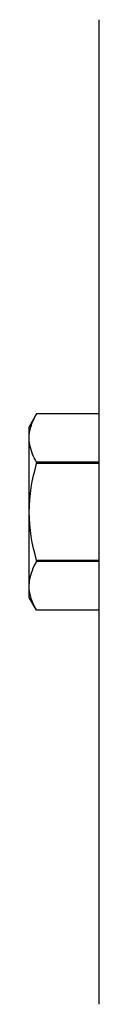
# Model space of a CAD drawing. Units: millimetres. Extents: x 0 to 420, y 0 to 297.
# Drawn here: x 172 to 172, y 260 to 263 of the extents above; entities that cross this region are included whole.
import ezdxf

# ---------------------------------------------------------------- set-up
doc = ezdxf.new("R2010")
doc.units = ezdxf.units.MM
doc.header["$LTSCALE"] = 23.1
doc.layers.add('ASSEMBLY', color=7, linetype='CONTINUOUS')

msp = doc.modelspace()

# ---------------------------------------------------------------- linework, layer by layer
at = {"layer": 'ASSEMBLY', "color": 7, "linetype": 'Continuous'}
for p, q in [((172.2563, 263.1704), (172.2563, 260.1704)), ((172.0668, 261.9694), (172.0443, 261.9304)), ((172.2563, 261.9694), (172.0668, 261.9694)), ((172.0443, 261.4104), (172.0443, 261.9304)), ((172.0668, 261.8181), (172.0668, 261.8218)), ((172.2563, 261.8218), (172.0668, 261.8218)), ((172.2563, 261.8181), (172.0668, 261.8181)), ((172.0668, 261.5191), (172.0668, 261.5228)), ((172.2563, 261.5228), (172.0668, 261.5228)), ((172.2563, 261.5191), (172.0668, 261.5191)), ((172.0668, 261.3714), (172.0443, 261.4104)), ((172.2563, 261.3714), (172.0668, 261.3714))]:
    msp.add_line(p, q, dxfattribs=at)
for points, start_tangent, end_tangent in [([(172.0492, 261.9292), (172.0526, 261.9394), (172.0668, 261.9694)], (0.277777, 0.960646), (0.495342, 0.868698)), ([(172.0443, 261.8956), (172.0492, 261.9292)], (0, 1), (0.277777, 0.960646)), ([(172.0668, 261.8218), (172.0575, 261.8399), (172.0443, 261.8956)], (-0.495342, 0.868698), (0, 1)), ([(172.0443, 261.6704), (172.0668, 261.8181)], (0, 1), (0.27418, 0.961678)), ([(172.0668, 261.5228), (172.0443, 261.6704)], (-0.27418, 0.961678), (0, 1)), ([(172.0443, 261.4452), (172.0458, 261.464), (172.0668, 261.5191)], (0, 1), (0.495342, 0.868698)), ([(172.0492, 261.4116), (172.0443, 261.4452)], (-0.277777, 0.960646), (0, 1)), ([(172.0668, 261.3714), (172.0614, 261.3814), (172.0492, 261.4116)], (-0.495342, 0.868698), (-0.277777, 0.960646))]:
    msp.add_spline(points, degree=3, dxfattribs=dict(at, start_tangent=start_tangent, end_tangent=end_tangent))

doc.saveas('drawing.dxf')
